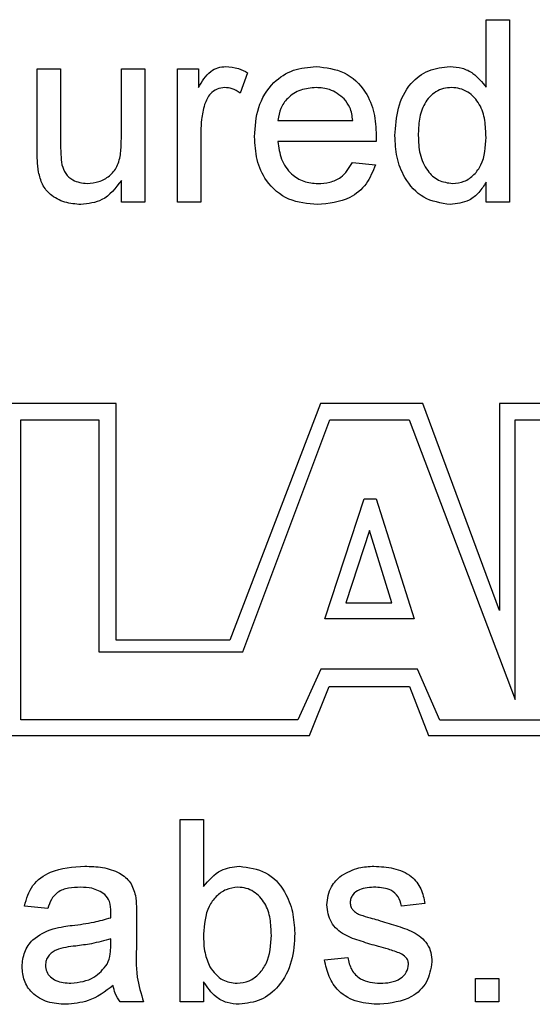
# Model space of a CAD drawing. Units: inches. Extents: x 0.1 to 10.9, y 0 to 8.5.
# Drawn here: x 9.9 to 10, y 4.8 to 5.1 of the extents above; entities that cross this region are included whole.
import ezdxf

# ---------------------------------------------------------------- set-up
doc = ezdxf.new("R2010")
doc.units = ezdxf.units.IN
doc.header["$MEASUREMENT"] = 0

msp = doc.modelspace()

# ---------------------------------------------------------------- linework, layer by layer
at = {"color": 7, "linetype": 'Continuous', "lineweight": 25}
for p, q in [((10.0373022974, 5.064333651), (10.0424876742, 5.064333651)), ((10.0373022974, 5.0493932753), (10.0373022974, 5.064333651)), ((10.0424876742, 5.064333651), (10.0424876742, 5.0238876958)), ((9.9377429975, 5.0534443543), (9.9429283743, 5.0534443543)), ((9.9377429975, 5.0352226065), (9.9377429975, 5.0534443543)), ((9.9429283743, 5.0534443543), (9.9429283743, 5.0373696717)), ((9.9564103686, 5.0534443543), (9.9615957453, 5.0534443543)), ((9.9564103686, 5.0379206187), (9.9564103686, 5.0534443543)), ((9.9615957453, 5.0534443543), (9.9615957453, 5.0238876958)), ((9.9688552581, 5.0534443543), (9.9735221009, 5.0534443543)), ((9.9688552581, 5.0238876958), (9.9688552581, 5.0534443543)), ((9.9735221009, 5.0534443543), (9.9735221009, 5.0493203553)), ((9.9844114251, 5.0525774268), (9.9827909971, 5.0480807246)), ((9.9911524039, 5.0420365145), (10.0077456389, 5.0420365145)), ((9.9740406716, 5.0395896661), (9.9740406716, 5.0238876958)), ((10.0129067059, 5.0373696717), (9.9911524039, 5.0373696717)), ((10.0076889162, 5.0327028289), (10.0127689508, 5.0321842949)), ((9.9564103686, 5.0238876958), (9.9564103686, 5.0287165667)), ((10.0373022974, 5.0238876958), (10.0373022974, 5.0283519759)), ((9.9615957453, 5.0238876958), (9.9564103686, 5.0238876958)), ((9.9740406716, 5.0238876958), (9.9688552581, 5.0238876958)), ((10.0424876742, 5.0238876958), (10.0373022974, 5.0238876958)), ((9.9552464353, 4.979315294), (9.9302347409, 4.979315294)), ((9.9552464353, 4.9268675516), (9.9552464353, 4.979315294)), ((10.0005686251, 4.979315294), (9.9804445776, 4.9268675516)), ((10.0233003758, 4.979315294), (10.0005686251, 4.979315294)), ((10.0402916229, 4.9334678053), (10.0233003758, 4.979315294)), ((10.0727829742, 4.979315294), (10.0402916229, 4.979315294)), ((10.0402916229, 4.979315294), (10.0402916229, 4.9334678053)), ((9.9341083462, 4.9092365152), (9.9341083462, 4.9756679561)), ((9.9341083462, 4.9756679561), (9.9514393427, 4.9756679561)), ((9.9514393427, 4.9756679561), (9.9514393427, 4.9242630383)), ((9.9833181111, 4.9242630383), (10.0026613143, 4.9756679561)), ((10.0026613143, 4.9756679561), (10.0202690675, 4.9756679561)), ((10.0202690675, 4.9756679561), (10.0437317965, 4.9137361599)), ((10.0437317965, 4.9137361599), (10.0437317965, 4.9756679561)), ((10.0437317965, 4.9756679561), (10.0748467704, 4.9756679561)), ((10.001556597, 4.9315779171), (10.0102446633, 4.9581653433)), ((10.0102446633, 4.9581653433), (10.0129506321, 4.9581653433)), ((10.0129506321, 4.9581653433), (10.021350025, 4.9315779171)), ((10.0114171031, 4.9511622742), (10.0062213498, 4.9351225162)), ((10.0164405618, 4.9351225162), (10.0114171031, 4.9511622742)), ((10.0062213498, 4.9351225162), (10.0164405618, 4.9351225162)), ((10.021350025, 4.9315779171), (10.001556597, 4.9315779171)), ((9.9804445776, 4.9268675516), (9.9552464353, 4.9268675516)), ((9.9514393427, 4.9242630383), (9.9833181111, 4.9242630383)), ((10.0006300777, 4.9204381075), (9.9955804394, 4.9092365152)), ((10.0221162029, 4.9204381075), (10.0006300777, 4.9204381075)), ((10.027068419, 4.9091450513), (10.0221162029, 4.9204381075)), ((9.9981108135, 4.9057774585), (10.0024881029, 4.9166274215)), ((10.0024881029, 4.9166274215), (10.0203358001, 4.9166274215)), ((10.0203358001, 4.9166274215), (10.0245361016, 4.9057774585)), ((9.9955804394, 4.9092365152), (9.9341083462, 4.9092365152)), ((10.0756866107, 4.9091450513), (10.027068419, 4.9091450513)), ((9.9123346477, 4.9057774585), (9.9981108135, 4.9057774585)), ((10.0245361016, 4.9057774585), (10.0795038599, 4.9057774585)), ((9.9694658244, 4.8871683135), (9.9746512012, 4.8871683135)), ((9.9694658244, 4.8467223307), (9.9694658244, 4.8871683135)), ((9.9746512012, 4.8871683135), (9.9746512012, 4.8722846421)), ((9.9400797739, 4.8674638378), (9.9348943971, 4.8679824085)), ((10.0237416907, 4.8685009425), (10.018556314, 4.8679824085)), ((9.9597842129, 4.865883926), (9.9597842129, 4.8595561391)), ((9.9540559924, 4.8592158764), (9.9540803021, 4.860722859)), ((10.001444545, 4.8560560162), (10.0066299218, 4.8565745503)), ((10.0349789043, 4.8519077075), (10.040164281, 4.8519077075)), ((10.0349789043, 4.8467223307), (10.0349789043, 4.8519077075)), ((10.040164281, 4.8519077075), (10.040164281, 4.8467223307)), ((9.9746512012, 4.8511542162), (9.9746512012, 4.8467223307)), ((9.9613398149, 4.8467223307), (9.9561544382, 4.8467223307)), ((9.9746512012, 4.8467223307), (9.9694658244, 4.8467223307)), ((10.040164281, 4.8467223307), (10.0349789043, 4.8467223307))]:
    msp.add_line(p, q, dxfattribs=at)
for points, knots in [([(9.973522100881915, 5.049320355306921), (9.974296181794431, 5.050640969700723), (9.975374562384996, 5.052480732065181), (9.977788757565857, 5.053806145153746), (9.97896818595841, 5.053910628553779), (9.97955820781896, 5.05396289750921)], [0, 0, 0, 0, 0.5597122625999629, 0.779741278370234, 0.9999999999999999, 0.9999999999999999, 0.9999999999999999, 0.9999999999999999]), ([(9.97955820781896, 5.05396289750921), (9.980513656186032, 5.053870831148884), (9.982221192070359, 5.053706294142581), (9.983741709995757, 5.052922604487671), (9.984411425087513, 5.052577426847619)], [0, 0, 0, 0, 0.5595480457210897, 1, 1, 1, 1]), ([(9.985967027117065, 5.038414861288119), (9.98609649471515, 5.04060744317227), (9.986354647522157, 5.044979356889307), (9.989616903990425, 5.05038304701061), (9.994468473020627, 5.053525229564869), (9.997906518047541, 5.053816911171063), (9.999627255979602, 5.05396289750921)], [0, 0, 0, 0, 0.2807442259750836, 0.559791878875865, 0.7796762968227247, 1, 1, 1, 1]), ([(9.999627255979602, 5.05396289750921), (10.00177223341642, 5.053713470893807), (10.00605927513024, 5.053214956416956), (10.01062723577018, 5.048886943924101), (10.01267520169869, 5.0437306403643), (10.01284566493242, 5.040377400405314), (10.01293101562677, 5.038698438012216)], [0, 0, 0, 0, 0.279382322420308, 0.5583852071182528, 0.7788841125142958, 1, 1, 1, 1]), ([(10.01707932437182, 5.038641715334148), (10.01721761664708, 5.040698969152011), (10.01749348988772, 5.044802895249624), (10.0200556402458, 5.050126619403162), (10.02445810918552, 5.053420877315802), (10.02769454972551, 5.053782164844307), (10.02931356637414, 5.05396289750921)], [0, 0, 0, 0, 0.2809681704151388, 0.5604911737934706, 0.7801374386281184, 1, 1, 1, 1]), ([(10.02931356637414, 5.05396289750921), (10.03021184172505, 5.053896076154603), (10.03200782121901, 5.053762475936683), (10.034965365438, 5.052317699382679), (10.03641655577559, 5.050501687617777), (10.03730229742098, 5.049393275297876)], [0, 0, 0, 0, 0.2805199882384952, 0.560861595518507, 0.9999999999999999, 0.9999999999999999, 0.9999999999999999, 0.9999999999999999]), ([(9.979355663492102, 5.04929605475431), (9.978765750521323, 5.049224505711025), (9.977585715181439, 5.049081382227067), (9.975804786193464, 5.047787711937689), (9.975207364175656, 5.046374668051792), (9.974842782291958, 5.045512345964037)], [0, 0, 0, 0, 0.2803700942303217, 0.5608397099696939, 1, 1, 1, 1]), ([(9.982790997140167, 5.04808072462724), (9.98219808234747, 5.048453686818808), (9.981139675883751, 5.049119458020909), (9.979900609962197, 5.049242111313698), (9.979355663492102, 5.04929605475431)], [0, 0, 0, 0, 0.5601957405058778, 1, 1, 1, 1]), ([(9.999602946260431, 5.04929605475431), (9.998445312765586, 5.049199310527137), (9.996132730713088, 5.049006046454844), (9.993344967487237, 5.047208287957878), (9.991571853772578, 5.044743376429), (9.991292314239864, 5.042939406636026), (9.991152403881816, 5.042036514450472)], [0, 0, 0, 0, 0.2801882353800104, 0.5597266210293343, 0.7796418792992951, 1, 1, 1, 1]), ([(10.00584163419058, 5.046816793394949), (10.0048101678094, 5.047630637228615), (10.00296354468542, 5.049087653055777), (10.00063211268406, 5.049232232778686), (9.999602946260431, 5.04929605475431)], [0, 0, 0, 0, 0.558568972618807, 1, 1, 1, 1]), ([(10.02965386577631, 5.04929605475431), (10.0290448818371, 5.049253910805084), (10.02782746175345, 5.049169660816065), (10.02558125539326, 5.04816536852791), (10.02343341331622, 5.045849588595271), (10.02239510708552, 5.042287857102412), (10.02230821819046, 5.039863848454968), (10.02226470113657, 5.038649818573871)], [0, 0, 0, 0, 0.1252800764548464, 0.2504474606610899, 0.499193591644163, 0.749178310469393, 1, 1, 1, 1]), ([(10.03730229742098, 5.038260918066483), (10.03725914036683, 5.039517308881463), (10.0371729645214, 5.042026065394863), (10.03607623951658, 5.045707971695842), (10.03385339993205, 5.048091312137557), (10.03154361776452, 5.049160881905568), (10.0302839844194, 5.049250982738211), (10.02965386577631, 5.04929605475431)], [0, 0, 0, 0, 0.2508442875408353, 0.500884941782477, 0.749648140445649, 0.8747640536432945, 1, 1, 1, 1]), ([(9.974842782291958, 5.045512345964037), (9.974579448506061, 5.044421404742162), (9.974109114695587, 5.042472902235584), (9.974061588468441, 5.040470811993691), (9.97404067155801, 5.039589666050007)], [0, 0, 0, 0, 0.559886999473359, 1, 1, 1, 1]), ([(10.00774563886202, 5.042036514450472), (10.00760923863438, 5.043022712795892), (10.00736596950432, 5.044781592657899), (10.00630689082309, 5.046195610750372), (10.00584163419058, 5.046816793394949)], [0, 0, 0, 0, 0.5606968200177336, 1, 1, 1, 1]), ([(9.942928374303255, 5.037369671695571), (9.942923965220585, 5.036397512281297), (9.942916095228824, 5.034662256412965), (9.943132841239503, 5.032941163208912), (9.943228157506802, 5.032184294930819)], [0, 0, 0, 0, 0.5602398078668744, 1, 1, 1, 1]), ([(9.94881865959151, 5.028035986185769), (9.949702856408702, 5.028124209229499), (9.951471395392122, 5.028300669819538), (9.953851423059204, 5.029614671172348), (9.955684260569736, 5.031839270361361), (9.956339084112086, 5.03480455118436), (9.956386575464265, 5.036880547651479), (9.956410368558107, 5.037920618664318)], [0, 0, 0, 0, 0.186640639736637, 0.3733119604676126, 0.5594242925303019, 0.7792722533212708, 1, 1, 1, 1]), ([(9.999902729463976, 5.023369143430868), (9.997716790483866, 5.023566172329467), (9.993354509320096, 5.02395936512254), (9.988472819961757, 5.028087235676433), (9.98623479502658, 5.033295701684775), (9.986056373951335, 5.036706737616702), (9.985967027117065, 5.038414861288119)], [0, 0, 0, 0, 0.2799285050920526, 0.5586280569015482, 0.7789768624690331, 1, 1, 1, 1]), ([(9.991152403881816, 5.037369671695571), (9.991312805276461, 5.036029771868195), (9.991632705061923, 5.033357515381492), (9.993799527547095, 5.030153839688829), (9.996815304847427, 5.028302542914113), (9.998927024058675, 5.028124887682661), (9.999983761861216, 5.028035986185769)], [0, 0, 0, 0, 0.2806332333431417, 0.5596865995983877, 0.7796601874479526, 1, 1, 1, 1]), ([(10.01293101562677, 5.038698438012216), (10.01292760336683, 5.038450382704499), (10.01292150999421, 5.0380074230683), (10.01291122941217, 5.037564541620701), (10.0129067059076, 5.037369671695571)], [0, 0, 0, 0, 0.5599952849968249, 1, 1, 1, 1]), ([(10.02933787609332, 5.023369143430868), (10.02729287532465, 5.02370215171668), (10.02319779145197, 5.02436899589669), (10.01921781000706, 5.028882391057498), (10.01734022150883, 5.033815417534067), (10.01716633510953, 5.037032116483097), (10.01707932437182, 5.038641715334148)], [0, 0, 0, 0, 0.2785386754108302, 0.5577695886807013, 0.7787130305827136, 1, 1, 1, 1]), ([(10.02226470113657, 5.038649818573871), (10.02231883444092, 5.037281411239547), (10.02242679875296, 5.034552238169254), (10.02396003117141, 5.030987239662673), (10.02664358384665, 5.028501901120245), (10.0287922139332, 5.028191096786541), (10.02986451334289, 5.028035986185769)], [0, 0, 0, 0, 0.281166907388333, 0.56076369415333, 0.7807938954111402, 1, 1, 1, 1]), ([(10.02986451334289, 5.028035986185769), (10.03075162729024, 5.028130597688442), (10.03252625091932, 5.028319862899217), (10.03473229530941, 5.029931722593562), (10.03701839843354, 5.033096601631027), (10.03718525034346, 5.036131751803469), (10.03730229742098, 5.038260918066483)], [0, 0, 0, 0, 0.1867456616700129, 0.3735746290722499, 0.5605608650982354, 1, 1, 1, 1]), ([(9.938034677502324, 5.030571970223199), (9.937930069943299, 5.031436934244672), (9.937743216994578, 5.032981957180444), (9.93774306461157, 5.034537789649053), (9.937742997538503, 5.035222606498651)], [0, 0, 0, 0, 0.5598389521917104, 0.9999999999999999, 0.9999999999999999, 0.9999999999999999, 0.9999999999999999]), ([(9.999983761861216, 5.028035986185769), (10.00087690947047, 5.02808711804883), (10.00266137637233, 5.028189277105539), (10.0057133877166, 5.029479509535538), (10.00694084531289, 5.031482258650257), (10.00768891618395, 5.03270282894067)], [0, 0, 0, 0, 0.2812754920818236, 0.5619751995347251, 0.9999999999999999, 0.9999999999999999, 0.9999999999999999, 0.9999999999999999]), ([(9.947425085690195, 5.023369143430868), (9.94621735907638, 5.023478113252427), (9.943803531224333, 5.023695906242415), (9.94072044944344, 5.025290363600628), (9.938740866188882, 5.027795375603971), (9.938270404092522, 5.029645139767818), (9.938034677502324, 5.030571970223199)], [0, 0, 0, 0, 0.2802650434018517, 0.5601529021381795, 0.7796131561115932, 1, 1, 1, 1]), ([(9.943228157506802, 5.032184294930819), (9.943457492680011, 5.0315127658073), (9.94391577820224, 5.030170834385462), (9.945870826086992, 5.028390130420203), (9.94770173482077, 5.02817017031362), (9.94881865959151, 5.028035986185769)], [0, 0, 0, 0, 0.2808947294407375, 0.5613181178062724, 1, 1, 1, 1]), ([(10.01276895083229, 5.032184294930819), (10.01218729976059, 5.030711526416773), (10.01102473546302, 5.02776785764982), (10.00648954872584, 5.024007531863631), (10.00239940955134, 5.023611119356532), (9.999902729463976, 5.023369143430868)], [0, 0, 0, 0, 0.2806171361105294, 0.5608782990422296, 1, 1, 1, 1]), ([(9.956410368558107, 5.028716566656978), (9.955113641136096, 5.027031576225788), (9.952795845642193, 5.024019791973835), (9.949067534206202, 5.023568120250422), (9.947425085690195, 5.023369143430868)], [0, 0, 0, 0, 0.5594658482251211, 0.9999999999999999, 0.9999999999999999, 0.9999999999999999, 0.9999999999999999]), ([(10.03730229742098, 5.028351975868762), (10.03681304774685, 5.027566928151951), (10.0358354288285, 5.025998245451976), (10.03320029538074, 5.023839709841854), (10.03080077203125, 5.023547371023455), (10.02933787609332, 5.023369143430868)], [0, 0, 0, 0, 0.2811147788944964, 0.5617236773206338, 1, 1, 1, 1]), ([(9.934894397112446, 4.86798240847169), (9.935369807680381, 4.869590662797571), (9.936318105217737, 4.872798634432054), (9.941433174410342, 4.876383884915952), (9.94568401726766, 4.87664041992206), (9.948287255730333, 4.876797523305397)], [0, 0, 0, 0, 0.2804011712600615, 0.559313902783957, 1, 1, 1, 1]), ([(9.948287255730333, 4.876797523305397), (9.949616840969624, 4.876757195936049), (9.952271994147722, 4.876676663045244), (9.955838628862034, 4.875573446681726), (9.958626760435155, 4.873359371240195), (9.959230559527928, 4.871331652514901), (9.959533049151302, 4.870315811516019)], [0, 0, 0, 0, 0.2810256934720466, 0.5612022765444619, 0.7801723127857358, 1, 1, 1, 1]), ([(9.974651201171786, 4.872284642105253), (9.975830564332089, 4.873699100857546), (9.97793774839354, 4.876226333383321), (9.981168687659041, 4.876622906804021), (9.982591312780272, 4.876797523305397)], [0, 0, 0, 0, 0.5596868265454183, 0.9999999999999999, 0.9999999999999999, 0.9999999999999999, 0.9999999999999999]), ([(9.982591312780272, 4.876797523305397), (9.984629060959254, 4.87652786592693), (9.988698941686716, 4.875989294292339), (9.992744853250743, 4.871591386818817), (9.994567682165535, 4.86670332131962), (9.994771974193496, 4.863527132478739), (9.994874174220943, 4.861938198294921)], [0, 0, 0, 0, 0.2792933582469267, 0.5578170392991756, 0.7787916093918218, 1, 1, 1, 1]), ([(10.00521203813039, 4.874723387265994), (10.00648147960442, 4.875403069544012), (10.00875280201814, 4.876619177276313), (10.01131645142505, 4.876742934125344), (10.01244727788162, 4.876797523305397)], [0, 0, 0, 0, 0.5588997257104711, 1, 1, 1, 1]), ([(10.01244727788162, 4.876797523305397), (10.01390068443285, 4.876713591031061), (10.01680154231255, 4.876546070388495), (10.02068229930557, 4.874955099076237), (10.02306592910003, 4.871883443308497), (10.0235158800672, 4.869631229766877), (10.02374169074093, 4.86850094248154)], [0, 0, 0, 0, 0.2808193763750882, 0.5604881167213622, 0.7794282450382527, 1, 1, 1, 1]), ([(10.00196307899598, 4.868225468997167), (10.00215586402932, 4.869657033914834), (10.00250080748599, 4.872218482501255), (10.004382154767, 4.873956658402317), (10.00521203813039, 4.874723387265994)], [0, 0, 0, 0, 0.558888796463145, 1, 1, 1, 1]), ([(9.947355493160801, 4.872130680550496), (9.946471120578211, 4.872102904536962), (9.944708543493999, 4.872047546234464), (9.942259203855798, 4.871269224720241), (9.940760897022116, 4.869441804182271), (9.940307073866654, 4.868123911883793), (9.940079773877198, 4.867463837795595)], [0, 0, 0, 0, 0.280855149633418, 0.5597514672796675, 0.7794989399729236, 1, 1, 1, 1]), ([(9.95274341425241, 4.87056697528122), (9.951808355409057, 4.8711064494766), (9.950132237233547, 4.87207347151005), (9.948206788566948, 4.872113141377982), (9.947355493160801, 4.872130680550496)], [0, 0, 0, 0, 0.5578716686067964, 1, 1, 1, 1]), ([(9.982275323097278, 4.872130680550496), (9.981374623819258, 4.872025953098319), (9.979571372887975, 4.871816282811822), (9.977360044523188, 4.870139990434764), (9.975010682370732, 4.866952399862351), (9.9747993621899, 4.863871436041313), (9.974651201171786, 4.861711307582649)], [0, 0, 0, 0, 0.1866382838035628, 0.3736604073028187, 0.5608601536521931, 1, 1, 1, 1]), ([(9.989688797456191, 4.86152496973524), (9.989643291889712, 4.862733640421824), (9.98955242717592, 4.86514709276421), (9.988464192105635, 4.868683031361853), (9.986310507912954, 4.870954898727791), (9.984094049471711, 4.871997358387063), (9.982881640879404, 4.872086234283275), (9.982275323097278, 4.872130680550496)], [0, 0, 0, 0, 0.2507753963659301, 0.5007438953300904, 0.749638934857334, 0.8747960326981994, 1, 1, 1, 1]), ([(10.01282805681616, 4.872130680550496), (10.01157217378315, 4.872100328648381), (10.00969013438823, 4.872054843938428), (10.00789516053352, 4.870743412574723), (10.00723593928663, 4.869678295622002), (10.00717760259431, 4.869060684202497), (10.00714845576073, 4.868752106246742)], [0, 0, 0, 0, 0.4997806018923376, 0.7489604978000814, 0.8745728236939354, 1, 1, 1, 1]), ([(10.01855631397618, 4.86798240847169), (10.01837055587936, 4.868696200338569), (10.01799935432104, 4.870122575058352), (10.01589256406205, 4.871919708251739), (10.01399054902462, 4.872050650178946), (10.01282805681616, 4.872130680550496)], [0, 0, 0, 0, 0.2803010551319869, 0.5601273389639966, 1, 1, 1, 1]), ([(9.9540803021419, 4.866596937810098), (9.954061301605563, 4.867425526293602), (9.954027488440254, 4.868900074109892), (9.953134575256506, 4.870059195635714), (9.95274341425241, 4.87056697528122)], [0, 0, 0, 0, 0.5619271714017271, 1, 1, 1, 1]), ([(9.959533049151302, 4.870315811516019), (9.959622769883024, 4.869491045379544), (9.959783038859591, 4.868017757968039), (9.959783854071292, 4.866536122169451), (9.959784212916503, 4.86588392604687)], [0, 0, 0, 0, 0.5598134688690296, 1, 1, 1, 1]), ([(10.00714845576073, 4.868752106246742), (10.00717922623557, 4.868437318856867), (10.00723424944225, 4.8678744217386), (10.00755147506828, 4.867409496972784), (10.00769129948975, 4.86720457079067)], [0, 0, 0, 0, 0.5592272187203728, 1, 1, 1, 1]), ([(9.954055992422727, 4.865389701756192), (9.95406028451329, 4.865615066642841), (9.954067948648428, 4.866017487542876), (9.954076527599282, 4.866419889938313), (9.9540803021419, 4.866596937810098)], [0, 0, 0, 0, 0.5600228184686646, 1, 1, 1, 1]), ([(10.01346813942187, 4.858980882458086), (10.01218631060111, 4.859366443051075), (10.00962381416578, 4.860137214958482), (10.0064195579311, 4.861219405078609), (10.0041984327442, 4.862749212565693), (10.00244921906637, 4.864850888369969), (10.00215718019469, 4.866878099823615), (10.00196307899598, 4.868225468997167)], [0, 0, 0, 0, 0.2508828168793957, 0.5015383595157104, 0.6267551139589385, 0.7519259015957663, 1, 1, 1, 1]), ([(10.00769129948975, 4.86720457079067), (10.0079687756373, 4.866922863672955), (10.00846521703156, 4.866418852515508), (10.00911448892711, 4.866143243779199), (10.00940086307406, 4.866021681122179)], [0, 0, 0, 0, 0.5589303203960873, 1, 1, 1, 1]), ([(9.945508211167427, 4.863688241411607), (9.947128415386183, 4.863888567731788), (9.950020727871944, 4.864246180871154), (9.952823337583231, 4.865040389701116), (9.954055992422727, 4.865389701756192)], [0, 0, 0, 0, 0.5601760621419152, 0.9999999999999999, 0.9999999999999999, 0.9999999999999999, 0.9999999999999999]), ([(10.00940086307406, 4.866021681122179), (10.01012981039908, 4.865799575786887), (10.01143161990903, 4.865402923206143), (10.0127445583113, 4.86504491568552), (10.01332231777308, 4.864887374225789)], [0, 0, 0, 0, 0.5599493009081083, 1, 1, 1, 1]), ([(10.01332231777308, 4.864887374225789), (10.01463424081429, 4.864472787726845), (10.0172575676172, 4.86364377882873), (10.02057195581092, 4.862632759932739), (10.02292589033564, 4.861156427156976), (10.02432687317005, 4.85960441707152), (10.02517523716532, 4.857672783022712), (10.02525659447243, 4.856292688601749), (10.02529729277048, 4.855602308154332)], [0, 0, 0, 0, 0.2503157121824974, 0.500532345519046, 0.6254799982493788, 0.7502952851367148, 0.8750873489879366, 1, 1, 1, 1]), ([(9.934375826436352, 4.854557136894906), (9.934488794669566, 4.855648298078514), (9.93471475183486, 4.857830820376241), (9.936987690176293, 4.861221620159065), (9.939632672149438, 4.862290622265636), (9.94124645706624, 4.862942853355727)], [0, 0, 0, 0, 0.2804708700697694, 0.5609931300579584, 1, 1, 1, 1]), ([(9.94124645706624, 4.862942853355727), (9.94203586926074, 4.863117055340582), (9.943445732028984, 4.863428174036635), (9.94487793093515, 4.863608766510528), (9.945508211167427, 4.863688241411607)], [0, 0, 0, 0, 0.5599213003424499, 1, 1, 1, 1]), ([(9.9540803021419, 4.860722859001291), (9.952644851052186, 4.860320506514211), (9.950080437853694, 4.859601709450552), (9.947440236272127, 4.859260672878233), (9.946277908942479, 4.85911053429367)], [0, 0, 0, 0, 0.5597581117429632, 1, 1, 1, 1]), ([(9.974651201171786, 4.861711307582649), (9.974657251900272, 4.860311114063336), (9.974668036111373, 4.857815549680969), (9.975607923359883, 4.855511655730902), (9.97602046535393, 4.854500414216838)], [0, 0, 0, 0, 0.5610728896460295, 1, 1, 1, 1]), ([(9.982064675530697, 4.850870639481639), (9.982978724691105, 4.850981102426009), (9.984808454566943, 4.85120222548836), (9.987047748452504, 4.852918206001585), (9.989373808398216, 4.856201521552475), (9.989558957708738, 4.859330623137676), (9.989688797456191, 4.86152496973524)], [0, 0, 0, 0, 0.1865618376279297, 0.3734566834977156, 0.5606236623009516, 1, 1, 1, 1]), ([(9.994874174220943, 4.861938198294921), (9.994766403967734, 4.859840104271876), (9.994551463187845, 4.855655591828219), (9.991789227809981, 4.850365678959546), (9.987502981509145, 4.846823740612512), (9.98421129996916, 4.846410315419086), (9.9825670030611, 4.846203796726737)], [0, 0, 0, 0, 0.280958116246326, 0.5603527395175839, 0.7803825727768772, 0.9999999999999999, 0.9999999999999999, 0.9999999999999999, 0.9999999999999999]), ([(9.946277908942479, 4.85911053429367), (9.944799771049356, 4.858954564738603), (9.942952168881813, 4.858759610201985), (9.940992394813211, 4.85771728734952), (9.940204035770664, 4.856935877595239), (9.939665808372071, 4.855949178974686), (9.939596069938812, 4.85521556240179), (9.939561203201103, 4.854848780192484)], [0, 0, 0, 0, 0.5002793897656755, 0.6253254782294186, 0.7502688000652556, 0.8751432769800328, 1, 1, 1, 1]), ([(9.953286257981432, 4.855116187103377), (9.953554464254033, 4.855858348203485), (9.954034284370234, 4.857186071905996), (9.954049348658186, 4.858594653331901), (9.954055992422727, 4.859215876410083)], [0, 0, 0, 0, 0.5589725473041063, 1, 1, 1, 1]), ([(9.959784212916503, 4.859556139146005), (9.959686974135206, 4.857101364538078), (9.959513808954245, 4.852729842358002), (9.960783224232006, 4.848553499526847), (9.961339814946056, 4.846722330736588)], [0, 0, 0, 0, 0.5615377222868068, 1, 1, 1, 1]), ([(10.01833752650363, 4.857465796627154), (10.01744314304223, 4.857794909735271), (10.01584542242833, 4.858382835183176), (10.01419477544329, 4.858798084410364), (10.01346813942187, 4.858980882458086)], [0, 0, 0, 0, 0.5597871452764204, 1, 1, 1, 1]), ([(10.01371930318707, 4.846203796726737), (10.01208055755452, 4.846280519850095), (10.00881552158626, 4.846433382962211), (10.00463361781011, 4.848688834064045), (10.00228877841202, 4.852294433057714), (10.00172625621971, 4.854800818089315), (10.00144454498612, 4.856056016246391)], [0, 0, 0, 0, 0.2807366132787601, 0.5593394861004354, 0.7793171208859051, 0.9999999999999999, 0.9999999999999999, 0.9999999999999999, 0.9999999999999999]), ([(10.00662992175088, 4.856574550256241), (10.00683778253086, 4.85564202687533), (10.0072524089214, 4.853781893359225), (10.00976837590152, 4.85120671509049), (10.0122565236319, 4.850998062695448), (10.01377602586514, 4.850870639481639)], [0, 0, 0, 0, 0.2812817794849018, 0.5610815516262412, 1, 1, 1, 1]), ([(10.02529729277048, 4.855602308154332), (10.02504576585104, 4.854050367908725), (10.02454251467368, 4.850945269824112), (10.02020934127126, 4.846904206245842), (10.01618074079104, 4.846469436821008), (10.01371930318707, 4.846203796726737)], [0, 0, 0, 0, 0.2799042930549597, 0.5600281883923471, 1, 1, 1, 1]), ([(10.02011191600573, 4.855075670904757), (10.02008025297849, 4.855369956424882), (10.02001688858516, 4.85595888379776), (10.01939632987798, 4.856852636264063), (10.01873914772303, 4.857233214998987), (10.01833752650363, 4.857465796627154)], [0, 0, 0, 0, 0.2797483000855837, 0.5598353305535808, 1, 1, 1, 1]), ([(9.94404981134832, 4.846203796726737), (9.942695116923392, 4.846277380378588), (9.939995018740373, 4.846424043036235), (9.936643895428999, 4.848402404190236), (9.934652593894837, 4.851368920305409), (9.934468124033383, 4.853493916776318), (9.934375826436352, 4.854557136894906)], [0, 0, 0, 0, 0.2808421196750377, 0.5597581883376654, 0.7797295395023839, 1, 1, 1, 1]), ([(9.939561203201103, 4.854848780192484), (9.939615821794822, 4.854363863117577), (9.939725130283401, 4.853393395938961), (9.94064629998964, 4.85220931357641), (9.942422659639261, 4.851034833225557), (9.944074476717692, 4.850938317034139), (9.945232737683053, 4.850870639481639)], [0, 0, 0, 0, 0.1865508283353279, 0.3733451870660822, 0.5605870540655622, 1, 1, 1, 1]), ([(9.945232737683053, 4.850870639481639), (9.947057556345795, 4.851096207249616), (9.95031757470519, 4.851499181572438), (9.952378812728272, 4.854010567475315), (9.953286257981432, 4.855116187103377)], [0, 0, 0, 0, 0.55975717360101, 1, 1, 1, 1]), ([(9.97602046535393, 4.854500414216838), (9.976890713519591, 4.853361067713974), (9.978445954662106, 4.851324914548991), (9.980958184758707, 4.851009542477538), (9.982064675530697, 4.850870639481639)], [0, 0, 0, 0, 0.5595583487807361, 1, 1, 1, 1]), ([(10.01377602586514, 4.850870639481639), (10.01456933048584, 4.850899280873904), (10.01615193281569, 4.850956418993293), (10.01825002943529, 4.851737990715074), (10.01979387021231, 4.85320899310759), (10.02000610699393, 4.854454655512806), (10.02011191600573, 4.855075670904757)], [0, 0, 0, 0, 0.2811625208765435, 0.5609049146995203, 0.7810925292764874, 1, 1, 1, 1]), ([(9.954598836151751, 4.850352105471788), (9.952828187998168, 4.849037095576405), (9.9496664062309, 4.846688930412939), (9.945765949972001, 4.846352028293006), (9.94404981134832, 4.846203796726737)], [0, 0, 0, 0, 0.5600159289656648, 1, 1, 1, 1]), ([(9.956154438181304, 4.846722330736588), (9.955742709921429, 4.847349562007924), (9.955007083550205, 4.84847022315514), (9.954723637950575, 4.849776811424155), (9.954598836151751, 4.850352105471788)], [0, 0, 0, 0, 0.5596975257817499, 1, 1, 1, 1]), ([(9.9825670030611, 4.846203796726737), (9.98164978183853, 4.846276409181566), (9.979816016801248, 4.846421580463759), (9.976837336472911, 4.84800998673043), (9.975480042629394, 4.849962127253134), (9.974651201171786, 4.851154216205736)], [0, 0, 0, 0, 0.2803842004705077, 0.5605613249863494, 1, 1, 1, 1])]:
    msp.add_open_spline(points, degree=3, knots=knots, dxfattribs=at)

doc.saveas('drawing.dxf')
